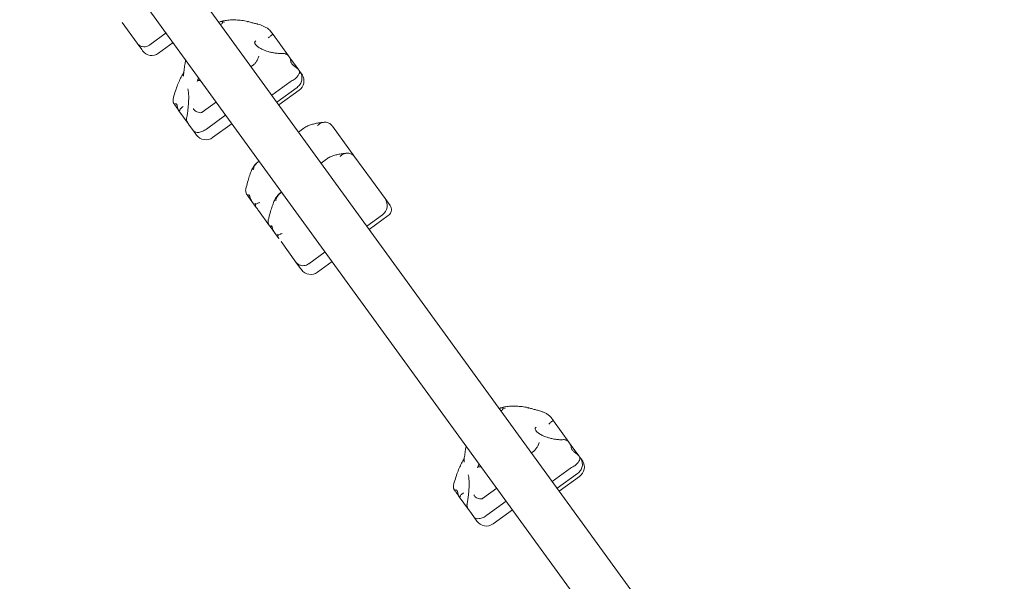
# Model space of a CAD drawing. Units: millimetres. Extents: x -5241 to 3531, y -4270 to 3478.
# Drawn here: x -197 to 658, y -684 to -197 of the extents above; entities that cross this region are included whole.
import ezdxf

# ---------------------------------------------------------------- set-up
doc = ezdxf.new("R2010")
doc.units = ezdxf.units.MM
doc.header["$MEASUREMENT"] = 0

msp = doc.modelspace()

# ---------------------------------------------------------------- linework, layer by layer
at = {"color": 0, "linetype": 'Continuous', "lineweight": 0}
for p, q in [((657.93, -1138.19), (-163.04, -8.07)), ((-197.35, -32.99), (623.63, -1163.11)), ((-108.4, -199.34), (-95.39, -217.24)), ((-22.79, -201.14), (-22.77, -201.13)), ((-70, -208.29), (-84.21, -218.61)), ((20.63, -206.8), (22.78, -209.76)), ((22.78, -209.76), (36.1, -228.1)), ((-95.39, -217.24), (-91.38, -222.77)), ((-63.91, -216.68), (-76.69, -225.96)), ((-91.38, -222.77), (-90.66, -223.75)), ((36.1, -228.1), (37.36, -229.84)), ((37.36, -229.84), (44.85, -240.14)), ((3.61, -237.48), (5.61, -236.03)), ((44.85, -240.14), (45.08, -240.47)), ((45.38, -240.87), (45.08, -240.47)), ((45.38, -240.87), (47.57, -243.88)), ((21.66, -262.33), (37.66, -250.7)), ((26, -268.3), (43.64, -255.49)), ((45.45, -257.98), (27.81, -270.79)), ((-63.31, -269.91), (-63.43, -269.75)), ((-26.52, -268.15), (-38.84, -277.1)), ((-59.04, -275.79), (-59.65, -274.94)), ((-51.06, -286.78), (-59.04, -275.79)), ((-18.28, -279.49), (-35.11, -291.71)), ((-50.01, -288.22), (-51.06, -286.78)), ((-46.42, -293.16), (-50.01, -288.22)), ((-29.73, -299.12), (-12.9, -286.89)), ((88.64, -308.93), (74.24, -289.11)), ((-46.42, -293.16), (-43.7, -296.91)), ((44.91, -294.33), (49.58, -290.93)), ((93.78, -316.01), (88.64, -308.93)), ((108.18, -335.83), (93.78, -316.01)), ((10.74, -319.44), (9.14, -320.61)), ((10.81, -319.54), (9.56, -320.45)), ((64.45, -321.23), (69.12, -317.83)), ((120.02, -352.13), (108.18, -335.83)), ((1.46, -350.57), (0.19, -348.81)), ((4.4, -354.61), (1.46, -350.57)), ((30.28, -346.34), (28.68, -347.5)), ((30.35, -346.43), (29.1, -347.35)), ((8.12, -359.73), (4.4, -354.61)), ((120.02, -352.13), (124.44, -358.21)), ((10.1, -362.45), (19.73, -375.71)), ((104.22, -375.98), (117.81, -366.1)), ((106.25, -378.77), (122.82, -366.73)), ((21.01, -377.47), (19.73, -375.71)), ((23.95, -381.51), (21.01, -377.47)), ((27.66, -386.63), (23.95, -381.51)), ((29.64, -389.35), (42.64, -407.25)), ((68.03, -398.3), (53.83, -408.62)), ((42.64, -407.25), (46.66, -412.78)), ((74.12, -406.69), (61.34, -415.97)), ((46.66, -412.78), (47.37, -413.76)), ((220.79, -536.45), (220.81, -536.43)), ((264.21, -542.1), (266.36, -545.06)), ((266.36, -545.06), (279.68, -563.4)), ((279.68, -563.4), (280.94, -565.14)), ((247.19, -572.78), (249.19, -571.33)), ((280.94, -565.14), (288.43, -575.44)), ((288.43, -575.44), (288.66, -575.77)), ((288.96, -576.17), (291.15, -579.18)), ((265.24, -597.63), (281.24, -586)), ((269.58, -603.6), (287.22, -590.79)), ((289.03, -593.28), (271.39, -606.09)), ((180.27, -605.21), (180.16, -605.05)), ((217.06, -603.45), (204.74, -612.4)), ((184.54, -611.09), (183.93, -610.24)), ((192.52, -622.08), (184.54, -611.09)), ((225.3, -614.79), (208.47, -627.01)), ((193.57, -623.52), (192.52, -622.08)), ((197.16, -628.47), (193.57, -623.52)), ((213.85, -634.42), (230.68, -622.2)), ((197.16, -628.47), (199.88, -632.21))]:
    msp.add_line(p, q, dxfattribs=at)
at = {"color": 0, "linetype": 'Continuous', "lineweight": 0, "extrusion": (2.24144e-16, -1.2326e-32, -1)}
for centre in [(82.57, -217.87), (35.61, -291.03), (-207.97, -626.33)]:
    msp.add_arc(centre, 10, 234.00337, 324.00337, dxfattribs=at)
at = {"color": 0, "linetype": 'Continuous', "lineweight": 0, "extrusion": (2.24144e-16, 1.2326e-32, -1)}
for centre, start in [((-39.57, -249.89), 147.78691), ((-111.93, -358.01), 144.00337)]:
    msp.add_arc(centre, 10, start, 234.00337, dxfattribs=at)
at = {"color": 0, "linetype": 'Continuous', "lineweight": 0, "extrusion": (2.24144e-16, 0, -1)}
msp.add_arc((-55.46, -407.88), 10, 234.00337, 324.00337, dxfattribs=at)
at = {"color": 0, "linetype": 'Continuous', "lineweight": 0, "extrusion": (2.24144e-16, -2.46519e-32, -1)}
msp.add_arc((-283.15, -585.19), 10, 147.78692, 234.00337, dxfattribs=at)
at = {"color": 0, "linetype": 'Continuous', "lineweight": 0, "extrusion": (-5.58966e-06, -4.06062e-06, -1)}
msp.add_ellipse((14.16, -368.05), major_axis=(-18.21, 25.07), ratio=0, start_param=-1.345491, end_param=-1.232694, dxfattribs=at)
at = {"color": 0, "linetype": 'Continuous', "lineweight": 0}
for points, knots in [([(-20.99, -198.74), (-21.04, -198.68), (-21.1, -198.62), (-21.35, -198.42), (-21.57, -198.33), (-22.11, -198.28), (-22.39, -198.31), (-23.02, -198.48), (-23.36, -198.62), (-23.89, -198.89), (-24.08, -199), (-24.26, -199.11)], [1.274709, 1.274709, 1.274709, 1.274709, 1.67118, 1.67118, 2.690644, 2.690644, 3.573642, 3.573642, 4.498759, 4.498759, 5.017297, 5.017297, 5.017297, 5.017297]), ([(-22.86, -198.44), (-21.56, -198.03), (-20.2, -197.72), (-17.34, -197.25), (-15.84, -197.1), (-12.75, -196.93), (-11.15, -196.92), (-7.88, -197.05), (-6.21, -197.18), (-2.85, -197.59), (-1.15, -197.85), (0.54, -198.19)], [1.0700905, 1.0700905, 1.0700905, 1.0700905, 1.247908, 1.247908, 1.4257256, 1.4257256, 1.6035431, 1.6035431, 1.7813607, 1.7813607, 1.9591782, 1.9591782, 1.9591782, 1.9591782]), ([(-22.77, -201.13), (-22.42, -200.88), (-22.11, -200.61), (-21.6, -200.04), (-21.41, -199.77), (-21.13, -199.24), (-21.04, -198.98), (-20.99, -198.74)], [0, 0, 0, 0, 1.270611, 1.270611, 2.423404, 2.423404, 3.542483, 3.542483, 3.542483, 3.542483]), ([(-20.99, -198.74), (-20.44, -198.78), (-19.89, -198.87), (-19.35, -198.99), (-19.34, -198.99), (-19.34, -198.99)], [1.257826, 1.257826, 1.257826, 1.257826, 2.958397, 2.958397, 2.96557, 2.96557, 2.96557, 2.96557]), ([(0.54, -198.19), (0.61, -198.2), (0.66, -198.24), (0.8, -198.44), (0.86, -198.66), (0.89, -198.95), (0.89, -198.96), (0.89, -198.96)], [6.555662, 6.555662, 6.555662, 6.555662, 7.534281, 7.534281, 9.221315, 9.221315, 9.230609, 9.230609, 9.230609, 9.230609]), ([(0.56, -198.19), (1.08, -198.36), (1.59, -198.52), (2.62, -198.83), (3.14, -198.98), (4.17, -199.28), (4.69, -199.42), (5.72, -199.7), (6.23, -199.84), (7.26, -200.1), (7.77, -200.23), (8.28, -200.35)], [33.047413, 33.047413, 33.047413, 33.047413, 34.741446, 34.741446, 36.435478, 36.435478, 38.129511, 38.129511, 39.823543, 39.823543, 41.517576, 41.517576, 41.517576, 41.517576]), ([(20.63, -206.8), (20.12, -206.1), (19.6, -205.6), (18.24, -204.46), (17.41, -203.94), (15.77, -203.03), (14.96, -202.64), (13.35, -201.95), (12.55, -201.64), (10.94, -201.09), (10.13, -200.84), (8.97, -200.52), (8.62, -200.43), (8.28, -200.35)], [33.859649, 33.859649, 33.859649, 33.859649, 35.15803, 35.15803, 37.378018, 37.378018, 39.598007, 39.598007, 41.817996, 41.817996, 44.037984, 44.037984, 44.959592, 44.959592, 44.959592, 44.959592]), ([(21.47, -210.12), (21.26, -210.26), (21.04, -210.45), (20.51, -210.95), (20.2, -211.25), (19.46, -211.88), (19.04, -212.2), (18.58, -212.49), (18.58, -212.49), (18.58, -212.49)], [0.076847, 0.076847, 0.076847, 0.076847, 1.37727, 1.37727, 2.858544, 2.858544, 4.46424, 4.46424, 4.469329, 4.469329, 4.469329, 4.469329]), ([(21.47, -210.12), (21.82, -209.91), (22.1, -209.78), (22.55, -209.65), (22.7, -209.66), (22.77, -209.76), (22.78, -209.76), (22.78, -209.76)], [0.101454, 0.101454, 0.101454, 0.101454, 2.240839, 2.240839, 4.543945, 4.543945, 4.556795, 4.556795, 4.556795, 4.556795]), ([(-95.39, -217.24), (-94.84, -218), (-94.16, -218.64), (-92.63, -219.63), (-91.78, -219.97), (-90.07, -220.35), (-89.22, -220.37), (-87.65, -220.2), (-86.93, -220.01), (-85.6, -219.48), (-85, -219.15), (-84.37, -218.72), (-84.29, -218.66), (-84.21, -218.61)], [32.753884, 32.753884, 32.753884, 32.753884, 34.732687, 34.732687, 36.856758, 36.856758, 39.070739, 39.070739, 41.28472, 41.28472, 43.498701, 43.498701, 43.823789, 43.823789, 43.823789, 43.823789]), ([(7.67, -215.13), (7.15, -215.5), (6.92, -215.84), (6.73, -216.34), (6.71, -216.56), (6.87, -217.25), (7.07, -217.7), (7.77, -218.64), (8.18, -219.09), (9.27, -220.05), (9.95, -220.56), (11.65, -221.63), (12.7, -222.2), (15.23, -223.35), (16.76, -223.92), (19.34, -224.69), (20.34, -224.95), (22.44, -225.41), (23.54, -225.61), (25.79, -225.92), (26.93, -226.02), (29.22, -226.12), (30.36, -226.1), (31.42, -226.03)], [-0.793146, -0.793146, -0.793146, -0.793146, -0.495917, -0.495917, -0.241599, -0.241599, 0.008162, 0.008162, 0.203518, 0.203518, 0.414032, 0.414032, 0.657715, 0.657715, 0.95126, 0.95126, 1.129217, 1.129217, 1.322772, 1.322772, 1.527553, 1.527553, 1.750038, 1.750038, 1.750038, 1.750038]), ([(10.39, -228.43), (10.39, -228.43), (10.39, -228.43), (10.24, -228.99), (10, -229.67), (9.33, -231.14), (8.94, -231.9), (7.98, -233.46), (7.43, -234.23), (6.79, -234.96)], [0, 0, 0, 0, 0.013867, 0.013867, 3.506709, 3.506709, 6.574141, 6.574141, 9.491019, 9.491019, 9.491019, 9.491019]), ([(31.42, -226.03), (31.59, -226.02), (31.76, -226.01), (32.4, -226.04), (32.84, -226.13), (33.27, -226.29)], [2.583936, 2.583936, 2.583936, 2.583936, 3.107483, 3.107483, 4.493906, 4.493906, 4.493906, 4.493906]), ([(36.1, -228.1), (35.99, -227.95), (35.85, -227.79), (35.6, -227.56), (35.51, -227.48), (35.32, -227.33), (35.22, -227.26), (35.01, -227.12), (34.89, -227.04), (34.64, -226.9), (34.51, -226.82), (34.09, -226.61), (33.8, -226.49), (33.45, -226.35), (33.36, -226.32), (33.27, -226.29)], [46.999754, 46.999754, 46.999754, 46.999754, 47.76662, 47.76662, 48.150053, 48.150053, 48.533486, 48.533486, 48.965004, 48.965004, 49.396522, 49.396522, 50.259559, 50.259559, 50.534057, 50.534057, 50.534057, 50.534057]), ([(44.85, -240.14), (44.81, -240.09), (44.77, -240.04), (44.63, -239.87), (44.51, -239.74), (44.25, -239.48), (44.11, -239.35), (43.66, -238.96), (43.34, -238.7), (42.68, -238.2), (42.3, -237.91), (41.53, -237.34), (41.14, -237.04), (40.42, -236.44), (40.08, -236.13), (39.49, -235.53), (39.23, -235.23), (39.02, -234.94), (38.81, -234.65), (38.64, -234.36), (38.36, -233.76), (38.26, -233.46), (38.12, -232.87), (38.08, -232.58), (38.02, -232.02), (38, -231.75), (37.93, -231.26), (37.89, -231.01), (37.78, -230.63), (37.73, -230.5), (37.61, -230.24), (37.54, -230.11), (37.43, -229.94), (37.4, -229.89), (37.36, -229.84)], [51.102005, 51.102005, 51.102005, 51.102005, 51.358338, 51.358338, 51.999223, 51.999223, 52.640108, 52.640108, 53.921878, 53.921878, 55.424755, 55.424755, 56.927633, 56.927633, 58.43051, 58.43051, 59.933387, 59.933387, 59.933387, 61.436264, 61.436264, 62.939142, 62.939142, 64.442019, 64.442019, 65.944896, 65.944896, 67.226666, 67.226666, 67.867552, 67.867552, 68.508437, 68.508437, 68.764769, 68.764769, 68.764769, 68.764769]), ([(-53.09, -231.57), (-53.3, -232.6), (-53.5, -233.66), (-53.95, -236.29), (-54.19, -237.88), (-54.61, -241.1), (-54.79, -242.72), (-54.95, -244.33)], [-1.8186991, -1.8186991, -1.8186991, -1.8186991, -1.6769195, -1.6769195, -1.4758183, -1.4758183, -1.2747171, -1.2747171, -1.2747171, -1.2747171]), ([(-63.87, -264.38), (-63.27, -262.35), (-62.66, -260.41), (-61.41, -256.72), (-60.78, -254.97), (-59.49, -251.67), (-58.82, -250.12), (-57.45, -247.19), (-56.75, -245.82), (-55.6, -243.86), (-55.19, -243.21), (-54.77, -242.58)], [-0.9904823, -0.9904823, -0.9904823, -0.9904823, -0.8875341, -0.8875341, -0.7845858, -0.7845858, -0.6816375, -0.6816375, -0.5786892, -0.5786892, -0.5252046, -0.5252046, -0.5252046, -0.5252046]), ([(-54.93, -245.72), (-54.93, -245.72), (-54.93, -245.72), (-54.99, -245.25), (-54.99, -244.79), (-54.95, -244.33)], [7.697232, 7.697232, 7.697232, 7.697232, 7.711099, 7.711099, 9.491019, 9.491019, 9.491019, 9.491019]), ([(-41.7, -247.25), (-41.76, -247.32), (-41.81, -247.38), (-42.11, -247.72), (-42.29, -248.01), (-42.55, -248.57), (-42.62, -248.85), (-42.66, -249.1)], [0.999449, 0.999449, 0.999449, 0.999449, 1.270611, 1.270611, 2.423404, 2.423404, 3.542483, 3.542483, 3.542483, 3.542483]), ([(45.66, -243.06), (45.44, -243.65), (45.07, -244.39), (43.99, -245.96), (43.34, -246.75), (42.12, -247.91), (41.67, -248.3), (40.63, -249.05), (40.04, -249.4), (39.42, -249.69)], [0, 0, 0, 0, 3.905064, 3.905064, 7.464647, 7.464647, 9.363254, 9.363254, 11.451585, 11.451585, 11.451585, 11.451585]), ([(46.88, -243.19), (46.93, -243.29), (46.98, -243.4), (47.31, -244.14), (47.52, -244.79), (47.91, -246.7), (47.92, -247.97), (47.43, -250.45), (46.95, -251.64), (45.57, -253.79), (44.68, -254.73), (43.64, -255.49)], [15.985748, 15.985748, 15.985748, 15.985748, 16.363586, 16.363586, 18.521287, 18.521287, 22.450702, 22.450702, 26.333051, 26.333051, 30.19716, 30.19716, 30.19716, 30.19716]), ([(45.66, -243.06), (45.67, -243.04), (45.67, -243.03), (45.74, -242.85), (45.77, -242.67), (45.79, -242.39), (45.79, -242.27), (45.77, -242.03), (45.75, -241.9), (45.69, -241.64), (45.65, -241.51), (45.54, -241.24), (45.48, -241.11), (45.35, -240.87), (45.28, -240.75), (45.16, -240.57), (45.12, -240.52), (45.08, -240.47)], [74.360302, 74.360302, 74.360302, 74.360302, 74.449336, 74.449336, 75.49059, 75.49059, 76.1514, 76.1514, 76.81221, 76.81221, 77.47302, 77.47302, 78.133831, 78.133831, 78.746588, 78.746588, 78.998007, 78.998007, 78.998007, 78.998007]), ([(46.88, -243.19), (46.75, -242.93), (46.57, -242.63), (46.09, -241.87), (45.76, -241.4), (45.38, -240.87), (45.38, -240.87), (45.38, -240.87)], [-4.59273, -4.59273, -4.59273, -4.59273, -2.494992, -2.494992, 0, 0, 0.009231, 0.009231, 0.009231, 0.009231]), ([(47.57, -243.88), (47.57, -243.88), (47.57, -243.89), (47.86, -244.29), (48.05, -244.59), (48.23, -244.9), (48.22, -244.94), (47.99, -244.71), (47.71, -244.35), (47.17, -243.6), (47.03, -243.4), (46.88, -243.19)], [-0.010748, -0.010748, -0.010748, -0.010748, 0, 0, 3.450883, 3.450883, 6.699568, 6.699568, 11.026645, 11.026645, 12.365377, 12.365377, 12.365377, 12.365377]), ([(-42.66, -249.1), (-42.85, -249.56), (-43.01, -250.02), (-43.12, -250.48), (-43.12, -250.48), (-43.12, -250.48)], [1.257826, 1.257826, 1.257826, 1.257826, 2.958397, 2.958397, 2.96557, 2.96557, 2.96557, 2.96557]), ([(-42.66, -249.1), (-42.6, -249.18), (-42.53, -249.25), (-42.26, -249.48), (-42.02, -249.6), (-41.45, -249.69), (-41.16, -249.67), (-40.61, -249.56), (-40.38, -249.48), (-40.15, -249.39)], [1.274709, 1.274709, 1.274709, 1.274709, 1.67118, 1.67118, 2.690644, 2.690644, 3.573642, 3.573642, 4.20264, 4.20264, 4.20264, 4.20264]), ([(-52.33, -282.15), (-52.1, -280.98), (-51.89, -279.74), (-51.49, -277.17), (-51.32, -275.82), (-51.01, -273.15), (-50.89, -271.83), (-50.7, -269.3), (-50.63, -268.1), (-50.55, -265.91), (-50.54, -264.9), (-50.55, -263.12), (-50.57, -262.33), (-50.64, -260.95), (-50.69, -260.35), (-50.85, -258.85), (-50.99, -258.06), (-51.24, -257.11), (-51.36, -256.84), (-51.43, -256.72), (-51.43, -256.71), (-51.43, -256.71)], [-1.793768, -1.793768, -1.793768, -1.793768, -1.58732, -1.58732, -1.374106, -1.374106, -1.163967, -1.163967, -0.965917, -0.965917, -0.785678, -0.785678, -0.625098, -0.625098, -0.483398, -0.483398, -0.234386, -0.234386, -0.052667, -0.052667, -0.005887, -0.005887, -0.005887, -0.005887]), ([(-64.13, -266.98), (-64.13, -267.01), (-64.13, -267.03), (-64.09, -267.35), (-64.06, -267.62), (-64, -268.02), (-63.97, -268.17), (-63.91, -268.47), (-63.87, -268.62), (-63.8, -268.89), (-63.76, -269.02), (-63.68, -269.25), (-63.64, -269.35), (-63.56, -269.52), (-63.52, -269.6), (-63.46, -269.7), (-63.44, -269.72), (-63.43, -269.75)], [74.360302, 74.360302, 74.360302, 74.360302, 74.449336, 74.449336, 75.49059, 75.49059, 76.1514, 76.1514, 76.81221, 76.81221, 77.47302, 77.47302, 78.133831, 78.133831, 78.746588, 78.746588, 78.998007, 78.998007, 78.998007, 78.998007]), ([(-63.31, -269.91), (-63.29, -269.93), (-63.27, -269.96), (-63.21, -270.02), (-63.16, -270.06), (-63.06, -270.1), (-63, -270.12), (-62.84, -270.12), (-62.72, -270.08), (-62.5, -269.99), (-62.37, -269.92), (-62.11, -269.8), (-61.97, -269.75), (-61.71, -269.72), (-61.59, -269.73), (-61.35, -269.85), (-61.23, -269.95), (-61.13, -270.09), (-61.03, -270.23), (-60.93, -270.42), (-60.74, -270.89), (-60.66, -271.17), (-60.49, -271.79), (-60.42, -272.13), (-60.28, -272.8), (-60.21, -273.14), (-60.08, -273.72), (-60.02, -274), (-59.91, -274.38), (-59.87, -274.49), (-59.79, -274.7), (-59.75, -274.79), (-59.69, -274.89), (-59.67, -274.92), (-59.65, -274.94)], [51.102005, 51.102005, 51.102005, 51.102005, 51.358338, 51.358338, 51.999223, 51.999223, 52.640108, 52.640108, 53.921878, 53.921878, 55.424755, 55.424755, 56.927633, 56.927633, 58.43051, 58.43051, 59.933387, 59.933387, 59.933387, 61.436264, 61.436264, 62.939142, 62.939142, 64.442019, 64.442019, 65.944896, 65.944896, 67.226666, 67.226666, 67.867552, 67.867552, 68.508437, 68.508437, 68.764769, 68.764769, 68.764769, 68.764769]), ([(-60.18, -273.97), (-60.63, -273.43), (-61.06, -272.89), (-61.99, -271.71), (-62.46, -271.08), (-62.9, -270.47), (-62.9, -270.47), (-62.9, -270.47)], [-4.59273, -4.59273, -4.59273, -4.59273, -2.494992, -2.494992, 0, 0, 0.009231, 0.009231, 0.009231, 0.009231]), ([(-55.48, -272.18), (-55.48, -272.18), (-55.48, -272.18), (-55.89, -272.54), (-56.3, -272.87), (-57.04, -273.51), (-57.36, -273.8), (-57.86, -274.37), (-58.04, -274.64), (-58.15, -274.94)], [-0.005124, -0.005124, -0.005124, -0.005124, 0, 0, 1.616366, 1.616366, 3.107483, 3.107483, 4.493906, 4.493906, 4.493906, 4.493906]), ([(-59.04, -275.79), (-58.98, -275.86), (-58.92, -275.91), (-58.83, -275.93), (-58.79, -275.93), (-58.73, -275.91), (-58.69, -275.89), (-58.63, -275.84), (-58.59, -275.8), (-58.51, -275.71), (-58.47, -275.65), (-58.36, -275.45), (-58.28, -275.28), (-58.19, -275.05), (-58.17, -275), (-58.15, -274.94)], [46.999754, 46.999754, 46.999754, 46.999754, 47.76662, 47.76662, 48.150053, 48.150053, 48.533486, 48.533486, 48.965004, 48.965004, 49.396522, 49.396522, 50.259559, 50.259559, 50.534057, 50.534057, 50.534057, 50.534057]), ([(-39.66, -277.45), (-40.24, -277.51), (-40.87, -277.49), (-42.14, -277.28), (-42.77, -277.1), (-43.94, -276.6), (-44.48, -276.28), (-45.34, -275.61), (-45.67, -275.27), (-46.17, -274.57), (-46.33, -274.21), (-46.41, -273.85), (-46.41, -273.85), (-46.41, -273.85)], [0, 0, 0, 0, 1.947477, 1.947477, 3.891884, 3.891884, 5.842712, 5.842712, 7.534281, 7.534281, 9.221315, 9.221315, 9.230609, 9.230609, 9.230609, 9.230609]), ([(-39.66, -277.45), (-39.59, -277.45), (-39.52, -277.43), (-39.35, -277.38), (-39.25, -277.34), (-39.04, -277.24), (-38.94, -277.17), (-38.84, -277.1)], [13.480719, 13.480719, 13.480719, 13.480719, 13.870788, 13.870788, 14.419754, 14.419754, 15.031596, 15.031596, 15.031596, 15.031596]), ([(-52.4, -282.78), (-52.39, -283.46), (-52.28, -284.14), (-51.84, -285.5), (-51.5, -286.16), (-51.06, -286.77), (-51.06, -286.77), (-51.06, -286.78)], [0.101454, 0.101454, 0.101454, 0.101454, 2.240839, 2.240839, 4.543945, 4.543945, 4.556795, 4.556795, 4.556795, 4.556795]), ([(67.13, -285.8), (65.76, -285.93), (64.44, -286.08), (61.91, -286.45), (60.69, -286.66), (58.33, -287.17), (57.2, -287.46), (54.98, -288.15), (53.9, -288.55), (51.74, -289.55), (50.66, -290.14), (49.58, -290.93)], [-0.8505241, -0.8505241, -0.8505241, -0.8505241, -0.7593553, -0.7593553, -0.6681864, -0.6681864, -0.5770175, -0.5770175, -0.4858486, -0.4858486, -0.3946798, -0.3946798, -0.3946798, -0.3946798]), ([(70.48, -286.21), (69.47, -285.85), (68.39, -285.71), (66.25, -285.86), (65.2, -286.14), (63.21, -287.07), (62.28, -287.71), (61.45, -288.5), (61.45, -288.51), (61.44, -288.51)], [0.206315, 0.206315, 0.206315, 0.206315, 3.921003, 3.921003, 7.545754, 7.545754, 11.125371, 11.125371, 11.13701, 11.13701, 11.13701, 11.13701]), ([(74.24, -289.11), (74.23, -289.1), (74.23, -289.09), (73.62, -288.26), (72.88, -287.56), (71.55, -286.68), (71.02, -286.42), (70.48, -286.21)], [-58.605643, -58.605643, -58.605643, -58.605643, -58.556576, -58.556576, -54.147566, -54.147566, -51.538379, -51.538379, -51.538379, -51.538379]), ([(-46.42, -293.16), (-46.41, -293.17), (-46.41, -293.17), (-46.18, -293.48), (-45.9, -293.75), (-45.25, -294.18), (-44.87, -294.35), (-43.65, -294.7), (-42.71, -294.74), (-40.63, -294.44), (-39.52, -294.11), (-37.27, -293.12), (-36.16, -292.47), (-35.11, -291.71)], [-0.019605, -0.019605, -0.019605, -0.019605, 0, 0, 2.037378, 2.037378, 4.078635, 4.078635, 7.992543, 7.992543, 11.889173, 11.889173, 15.776597, 15.776597, 15.776597, 15.776597]), ([(86.67, -312.7), (85.3, -312.82), (83.98, -312.98), (81.45, -313.35), (80.23, -313.56), (77.87, -314.07), (76.74, -314.36), (74.52, -315.05), (73.44, -315.45), (71.28, -316.45), (70.21, -317.04), (69.12, -317.83)], [-0.8505241, -0.8505241, -0.8505241, -0.8505241, -0.7593553, -0.7593553, -0.6681864, -0.6681864, -0.5770175, -0.5770175, -0.4858486, -0.4858486, -0.3946798, -0.3946798, -0.3946798, -0.3946798]), ([(90.02, -313.11), (89.01, -312.75), (87.94, -312.61), (85.79, -312.76), (84.74, -313.04), (82.75, -313.97), (81.82, -314.61), (80.99, -315.4), (80.99, -315.4), (80.98, -315.41)], [0.206315, 0.206315, 0.206315, 0.206315, 3.921003, 3.921003, 7.545754, 7.545754, 11.125371, 11.125371, 11.13701, 11.13701, 11.13701, 11.13701]), ([(93.78, -316.01), (93.77, -316), (93.77, -315.99), (93.16, -315.16), (92.42, -314.46), (91.09, -313.58), (90.56, -313.31), (90.02, -313.11)], [-58.605643, -58.605643, -58.605643, -58.605643, -58.556576, -58.556576, -54.147566, -54.147566, -51.538379, -51.538379, -51.538379, -51.538379]), ([(-0.91, -343.68), (-0.4, -341.59), (0.11, -339.64), (1.12, -336.02), (1.62, -334.35), (2.61, -331.29), (3.1, -329.91), (4.14, -327.34), (4.66, -326.17), (5.73, -324.32), (6.13, -323.69), (7.25, -322.28), (7.94, -321.48), (9.14, -320.61)], [-0.8605515, -0.8605515, -0.8605515, -0.8605515, -0.7242606, -0.7242606, -0.5879696, -0.5879696, -0.4516787, -0.4516787, -0.3153877, -0.3153877, -0.2472422, -0.2472422, -0.1790968, -0.1790968, -0.1790968, -0.1790968]), ([(9.52, -320.47), (9.24, -320.68), (8.97, -320.9), (8.16, -321.63), (7.67, -322.19), (6.82, -323.39), (6.46, -324.04), (6.08, -324.94), (5.99, -325.17), (5.72, -325.96), (5.58, -326.54), (5.49, -327.14), (5.49, -327.14), (5.49, -327.14)], [0.042301, 0.042301, 0.042301, 0.042301, 1.093424, 1.093424, 3.306912, 3.306912, 5.526901, 5.526901, 6.249427, 6.249427, 8.047178, 8.047178, 8.055814, 8.055814, 8.055814, 8.055814]), ([(0.19, -348.81), (0.18, -348.8), (0.18, -348.79), (-0.36, -348.05), (-0.73, -347.22), (-1.04, -345.83), (-1.1, -345.3), (-1.08, -344.78)], [-58.605643, -58.605643, -58.605643, -58.605643, -58.556576, -58.556576, -54.147566, -54.147566, -51.538379, -51.538379, -51.538379, -51.538379]), ([(1.97, -348.81), (1.96, -348.8), (1.95, -348.79), (1.86, -348.73), (1.77, -348.71), (1.48, -348.74), (1.28, -348.95), (1.08, -349.62), (1.13, -350.11), (1.46, -350.56), (1.46, -350.57), (1.46, -350.57)], [-13.13311, -13.13311, -13.13311, -13.13311, -12.87425, -12.87425, -10.890897, -10.890897, -5.971664, -5.971664, 0, 0, 0.011981, 0.011981, 0.011981, 0.011981]), ([(1.97, -348.81), (2, -348.84), (2.04, -348.88), (2.11, -348.97), (2.14, -349.03), (2.17, -349.09)], [34.534329, 34.534329, 34.534329, 34.534329, 35.480393, 35.480393, 36.426457, 36.426457, 36.426457, 36.426457]), ([(4.4, -354.61), (4.4, -354.61), (4.4, -354.61), (3.62, -353.54), (3.16, -352.39), (2.7, -350.88), (2.58, -350.42), (2.4, -349.73), (2.33, -349.47), (2.22, -349.2), (2.2, -349.14), (2.17, -349.09)], [-28.112217, -28.112217, -28.112217, -28.112217, -28.100322, -28.100322, -21.537377, -21.537377, -18.270092, -18.270092, -15.75342, -15.75342, -14.955793, -14.955793, -14.955793, -14.955793]), ([(18.63, -370.58), (19.14, -368.49), (19.65, -366.54), (20.66, -362.91), (21.16, -361.25), (22.15, -358.19), (22.64, -356.81), (23.68, -354.24), (24.2, -353.07), (25.27, -351.22), (25.67, -350.59), (26.79, -349.18), (27.48, -348.37), (28.68, -347.5)], [-0.8605515, -0.8605515, -0.8605515, -0.8605515, -0.7242606, -0.7242606, -0.5879696, -0.5879696, -0.4516787, -0.4516787, -0.3153877, -0.3153877, -0.2472422, -0.2472422, -0.1790968, -0.1790968, -0.1790968, -0.1790968]), ([(29.06, -347.37), (28.78, -347.58), (28.51, -347.8), (27.7, -348.53), (27.21, -349.09), (26.36, -350.29), (26, -350.94), (25.62, -351.84), (25.53, -352.07), (25.26, -352.86), (25.12, -353.44), (25.03, -354.03), (25.03, -354.04), (25.03, -354.04)], [0.042301, 0.042301, 0.042301, 0.042301, 1.093424, 1.093424, 3.306912, 3.306912, 5.526901, 5.526901, 6.249427, 6.249427, 8.047178, 8.047178, 8.055814, 8.055814, 8.055814, 8.055814]), ([(7.26, -356.09), (7.26, -356.1), (7.26, -356.1), (7.26, -356.51), (7.29, -356.93), (7.36, -357.35)], [-2.101105, -2.101105, -2.101105, -2.101105, -2.085366, -2.085366, -0.256416, -0.256416, -0.256416, -0.256416]), ([(11.19, -355.45), (11.19, -355.45), (11.19, -355.45), (10.8, -355.57), (10.43, -355.69), (9.72, -355.96), (9.38, -356.1), (8.53, -356.5), (8.08, -356.76), (7.59, -357.13), (7.46, -357.24), (7.36, -357.35)], [-0.006779, -0.006779, -0.006779, -0.006779, 0, 0, 1.203499, 1.203499, 2.414445, 2.414445, 4.446378, 4.446378, 5.289431, 5.289431, 5.289431, 5.289431]), ([(7.36, -357.35), (7.36, -357.4), (7.36, -357.46), (7.38, -357.93), (7.46, -358.33), (7.71, -359.07), (7.89, -359.4), (8.11, -359.71), (8.12, -359.72), (8.12, -359.73)], [-3.180945, -3.180945, -3.180945, -3.180945, -2.98268, -2.98268, -1.458178, -1.458178, 0, 0, 0.045574, 0.045574, 0.045574, 0.045574]), ([(124.44, -358.21), (124.86, -358.79), (125.2, -359.48), (125.55, -360.88), (125.59, -361.57), (125.46, -362.9), (125.28, -363.52), (124.78, -364.63), (124.46, -365.1), (123.81, -365.89), (123.47, -366.21), (123.03, -366.57), (122.92, -366.65), (122.82, -366.73)], [32.753884, 32.753884, 32.753884, 32.753884, 33.910487, 33.910487, 34.976122, 34.976122, 36.128793, 36.128793, 37.39132, 37.39132, 38.653847, 38.653847, 39.066519, 39.066519, 39.066519, 39.066519]), ([(19.73, -375.71), (19.72, -375.7), (19.72, -375.69), (19.19, -374.95), (18.81, -374.12), (18.5, -372.73), (18.44, -372.2), (18.46, -371.68)], [-58.605643, -58.605643, -58.605643, -58.605643, -58.556576, -58.556576, -54.147566, -54.147566, -51.538379, -51.538379, -51.538379, -51.538379]), ([(21.51, -375.71), (21.5, -375.7), (21.49, -375.69), (21.4, -375.63), (21.31, -375.6), (21.02, -375.63), (20.82, -375.85), (20.62, -376.52), (20.67, -377.01), (21, -377.46), (21, -377.46), (21.01, -377.47)], [-13.13311, -13.13311, -13.13311, -13.13311, -12.87425, -12.87425, -10.890897, -10.890897, -5.971664, -5.971664, 0, 0, 0.011981, 0.011981, 0.011981, 0.011981]), ([(21.51, -375.71), (21.55, -375.74), (21.58, -375.78), (21.65, -375.87), (21.68, -375.92), (21.71, -375.99)], [34.534329, 34.534329, 34.534329, 34.534329, 35.480393, 35.480393, 36.426457, 36.426457, 36.426457, 36.426457]), ([(23.95, -381.51), (23.94, -381.51), (23.94, -381.51), (23.16, -380.43), (22.7, -379.29), (22.24, -377.78), (22.13, -377.32), (21.94, -376.63), (21.87, -376.37), (21.76, -376.1), (21.74, -376.04), (21.71, -375.99)], [-28.112217, -28.112217, -28.112217, -28.112217, -28.100322, -28.100322, -21.537377, -21.537377, -18.270092, -18.270092, -15.75342, -15.75342, -14.955793, -14.955793, -14.955793, -14.955793]), ([(26.8, -382.99), (26.8, -382.99), (26.8, -383), (26.8, -383.41), (26.83, -383.82), (26.9, -384.25)], [-2.101105, -2.101105, -2.101105, -2.101105, -2.085366, -2.085366, -0.256416, -0.256416, -0.256416, -0.256416]), ([(30.73, -382.35), (30.73, -382.35), (30.73, -382.35), (30.35, -382.46), (29.97, -382.59), (29.26, -382.86), (28.92, -383), (28.07, -383.4), (27.62, -383.66), (27.13, -384.03), (27.01, -384.14), (26.9, -384.25)], [-0.006779, -0.006779, -0.006779, -0.006779, 0, 0, 1.203499, 1.203499, 2.414445, 2.414445, 4.446378, 4.446378, 5.289431, 5.289431, 5.289431, 5.289431]), ([(26.9, -384.25), (26.9, -384.3), (26.9, -384.36), (26.92, -384.83), (27, -385.23), (27.26, -385.97), (27.43, -386.3), (27.65, -386.61), (27.66, -386.62), (27.66, -386.63)], [-3.180945, -3.180945, -3.180945, -3.180945, -2.98268, -2.98268, -1.458178, -1.458178, 0, 0, 0.045574, 0.045574, 0.045574, 0.045574]), ([(42.64, -407.25), (43.2, -408.01), (43.88, -408.65), (45.4, -409.64), (46.26, -409.98), (47.97, -410.36), (48.82, -410.38), (50.38, -410.21), (51.1, -410.02), (52.43, -409.49), (53.03, -409.16), (53.67, -408.73), (53.75, -408.67), (53.83, -408.62)], [32.753884, 32.753884, 32.753884, 32.753884, 34.732687, 34.732687, 36.856758, 36.856758, 39.070739, 39.070739, 41.28472, 41.28472, 43.498701, 43.498701, 43.823789, 43.823789, 43.823789, 43.823789]), ([(222.59, -534.04), (222.54, -533.98), (222.48, -533.92), (222.23, -533.72), (222.01, -533.63), (221.47, -533.58), (221.19, -533.61), (220.56, -533.78), (220.22, -533.92), (219.69, -534.19), (219.5, -534.3), (219.32, -534.41)], [1.274709, 1.274709, 1.274709, 1.274709, 1.67118, 1.67118, 2.690644, 2.690644, 3.573642, 3.573642, 4.498759, 4.498759, 5.017297, 5.017297, 5.017297, 5.017297]), ([(220.72, -533.74), (222.02, -533.33), (223.38, -533.02), (226.24, -532.55), (227.74, -532.4), (230.83, -532.23), (232.43, -532.22), (235.7, -532.35), (237.37, -532.48), (240.73, -532.89), (242.43, -533.16), (244.12, -533.49)], [1.0700905, 1.0700905, 1.0700905, 1.0700905, 1.247908, 1.247908, 1.4257256, 1.4257256, 1.6035431, 1.6035431, 1.7813607, 1.7813607, 1.9591782, 1.9591782, 1.9591782, 1.9591782]), ([(220.81, -536.43), (221.16, -536.18), (221.47, -535.91), (221.98, -535.34), (222.17, -535.07), (222.45, -534.54), (222.54, -534.28), (222.59, -534.04)], [0, 0, 0, 0, 1.270611, 1.270611, 2.423404, 2.423404, 3.542483, 3.542483, 3.542483, 3.542483]), ([(222.59, -534.04), (223.14, -534.08), (223.69, -534.17), (224.23, -534.29), (224.24, -534.29), (224.24, -534.29)], [1.257826, 1.257826, 1.257826, 1.257826, 2.958397, 2.958397, 2.96557, 2.96557, 2.96557, 2.96557]), ([(244.12, -533.49), (244.19, -533.5), (244.24, -533.54), (244.38, -533.74), (244.44, -533.96), (244.47, -534.25), (244.47, -534.26), (244.47, -534.26)], [6.555662, 6.555662, 6.555662, 6.555662, 7.534281, 7.534281, 9.221315, 9.221315, 9.230609, 9.230609, 9.230609, 9.230609]), ([(244.14, -533.49), (244.66, -533.66), (245.17, -533.82), (246.2, -534.13), (246.72, -534.28), (247.75, -534.58), (248.27, -534.72), (249.3, -535), (249.81, -535.14), (250.84, -535.4), (251.35, -535.53), (251.86, -535.65)], [33.047413, 33.047413, 33.047413, 33.047413, 34.741446, 34.741446, 36.435478, 36.435478, 38.129511, 38.129511, 39.823543, 39.823543, 41.517576, 41.517576, 41.517576, 41.517576]), ([(264.21, -542.1), (263.7, -541.4), (263.18, -540.9), (261.82, -539.76), (260.99, -539.24), (259.35, -538.33), (258.54, -537.94), (256.93, -537.25), (256.13, -536.94), (254.52, -536.39), (253.71, -536.14), (252.55, -535.82), (252.2, -535.73), (251.86, -535.65)], [33.859649, 33.859649, 33.859649, 33.859649, 35.15803, 35.15803, 37.378018, 37.378018, 39.598007, 39.598007, 41.817996, 41.817996, 44.037984, 44.037984, 44.959592, 44.959592, 44.959592, 44.959592]), ([(265.05, -545.42), (264.84, -545.56), (264.63, -545.75), (264.09, -546.25), (263.78, -546.55), (263.04, -547.18), (262.62, -547.5), (262.16, -547.79), (262.16, -547.79), (262.16, -547.79)], [0.076847, 0.076847, 0.076847, 0.076847, 1.37727, 1.37727, 2.858544, 2.858544, 4.46424, 4.46424, 4.469329, 4.469329, 4.469329, 4.469329]), ([(265.05, -545.42), (265.4, -545.21), (265.68, -545.08), (266.13, -544.95), (266.28, -544.96), (266.36, -545.06), (266.36, -545.06), (266.36, -545.06)], [0.101454, 0.101454, 0.101454, 0.101454, 2.240839, 2.240839, 4.543945, 4.543945, 4.556795, 4.556795, 4.556795, 4.556795]), ([(251.25, -550.43), (250.73, -550.8), (250.5, -551.14), (250.31, -551.65), (250.29, -551.86), (250.45, -552.55), (250.65, -553), (251.35, -553.94), (251.76, -554.39), (252.85, -555.35), (253.53, -555.86), (255.23, -556.94), (256.28, -557.5), (258.81, -558.65), (260.34, -559.22), (262.92, -559.99), (263.92, -560.25), (266.02, -560.71), (267.12, -560.91), (269.37, -561.22), (270.51, -561.32), (272.8, -561.42), (273.94, -561.41), (275, -561.33)], [-0.793146, -0.793146, -0.793146, -0.793146, -0.495917, -0.495917, -0.241599, -0.241599, 0.008162, 0.008162, 0.203518, 0.203518, 0.414032, 0.414032, 0.657715, 0.657715, 0.95126, 0.95126, 1.129217, 1.129217, 1.322772, 1.322772, 1.527553, 1.527553, 1.750038, 1.750038, 1.750038, 1.750038]), ([(253.97, -563.73), (253.97, -563.73), (253.97, -563.74), (253.82, -564.29), (253.58, -564.97), (252.91, -566.44), (252.52, -567.2), (251.56, -568.76), (251.01, -569.53), (250.37, -570.26)], [0, 0, 0, 0, 0.013867, 0.013867, 3.506709, 3.506709, 6.574141, 6.574141, 9.491019, 9.491019, 9.491019, 9.491019]), ([(275, -561.33), (275.17, -561.32), (275.34, -561.31), (275.98, -561.34), (276.42, -561.43), (276.85, -561.59)], [2.583936, 2.583936, 2.583936, 2.583936, 3.107483, 3.107483, 4.493906, 4.493906, 4.493906, 4.493906]), ([(279.68, -563.4), (279.57, -563.25), (279.43, -563.09), (279.18, -562.86), (279.09, -562.78), (278.9, -562.63), (278.8, -562.56), (278.59, -562.42), (278.47, -562.34), (278.22, -562.2), (278.09, -562.12), (277.67, -561.92), (277.38, -561.79), (277.03, -561.65), (276.94, -561.62), (276.85, -561.59)], [46.999754, 46.999754, 46.999754, 46.999754, 47.76662, 47.76662, 48.150053, 48.150053, 48.533486, 48.533486, 48.965004, 48.965004, 49.396522, 49.396522, 50.259559, 50.259559, 50.534057, 50.534057, 50.534057, 50.534057]), ([(190.49, -566.87), (190.28, -567.9), (190.08, -568.96), (189.63, -571.6), (189.39, -573.18), (188.97, -576.4), (188.79, -578.02), (188.63, -579.63)], [-1.8186991, -1.8186991, -1.8186991, -1.8186991, -1.6769195, -1.6769195, -1.4758183, -1.4758183, -1.2747171, -1.2747171, -1.2747171, -1.2747171]), ([(288.43, -575.44), (288.39, -575.39), (288.35, -575.34), (288.21, -575.17), (288.09, -575.04), (287.83, -574.78), (287.69, -574.65), (287.24, -574.26), (286.92, -574), (286.26, -573.5), (285.88, -573.22), (285.11, -572.64), (284.72, -572.34), (284, -571.74), (283.66, -571.43), (283.07, -570.83), (282.81, -570.53), (282.6, -570.24), (282.39, -569.95), (282.22, -569.66), (281.94, -569.06), (281.84, -568.76), (281.7, -568.17), (281.66, -567.89), (281.6, -567.32), (281.58, -567.05), (281.51, -566.56), (281.47, -566.31), (281.36, -565.93), (281.31, -565.8), (281.19, -565.54), (281.12, -565.41), (281.01, -565.24), (280.98, -565.19), (280.94, -565.14)], [51.102005, 51.102005, 51.102005, 51.102005, 51.358338, 51.358338, 51.999223, 51.999223, 52.640108, 52.640108, 53.921878, 53.921878, 55.424755, 55.424755, 56.927633, 56.927633, 58.43051, 58.43051, 59.933387, 59.933387, 59.933387, 61.436264, 61.436264, 62.939142, 62.939142, 64.442019, 64.442019, 65.944896, 65.944896, 67.226666, 67.226666, 67.867552, 67.867552, 68.508437, 68.508437, 68.764769, 68.764769, 68.764769, 68.764769]), ([(179.71, -599.68), (180.31, -597.65), (180.92, -595.71), (182.17, -592.02), (182.8, -590.27), (184.09, -586.97), (184.76, -585.42), (186.13, -582.49), (186.83, -581.12), (187.98, -579.16), (188.39, -578.51), (188.81, -577.88)], [-0.9904823, -0.9904823, -0.9904823, -0.9904823, -0.8875341, -0.8875341, -0.7845858, -0.7845858, -0.6816375, -0.6816375, -0.5786892, -0.5786892, -0.5252046, -0.5252046, -0.5252046, -0.5252046]), ([(188.65, -581.02), (188.65, -581.02), (188.65, -581.02), (188.59, -580.55), (188.59, -580.09), (188.63, -579.63)], [7.697232, 7.697232, 7.697232, 7.697232, 7.711099, 7.711099, 9.491019, 9.491019, 9.491019, 9.491019]), ([(289.24, -578.36), (289.02, -578.95), (288.65, -579.69), (287.57, -581.26), (286.92, -582.05), (285.7, -583.21), (285.25, -583.6), (284.21, -584.35), (283.62, -584.7), (283, -584.99)], [0, 0, 0, 0, 3.905064, 3.905064, 7.464647, 7.464647, 9.363254, 9.363254, 11.451585, 11.451585, 11.451585, 11.451585]), ([(290.46, -578.49), (290.51, -578.59), (290.56, -578.7), (290.89, -579.44), (291.1, -580.09), (291.49, -582), (291.5, -583.27), (291.01, -585.75), (290.53, -586.94), (289.15, -589.09), (288.26, -590.03), (287.22, -590.79)], [15.985748, 15.985748, 15.985748, 15.985748, 16.363586, 16.363586, 18.521287, 18.521287, 22.450702, 22.450702, 26.333051, 26.333051, 30.19716, 30.19716, 30.19716, 30.19716]), ([(289.24, -578.36), (289.25, -578.34), (289.25, -578.33), (289.32, -578.15), (289.35, -577.97), (289.37, -577.69), (289.37, -577.57), (289.35, -577.33), (289.33, -577.2), (289.27, -576.94), (289.23, -576.81), (289.12, -576.54), (289.06, -576.41), (288.93, -576.17), (288.86, -576.05), (288.74, -575.87), (288.7, -575.82), (288.66, -575.77)], [74.360302, 74.360302, 74.360302, 74.360302, 74.449336, 74.449336, 75.49059, 75.49059, 76.1514, 76.1514, 76.81221, 76.81221, 77.47302, 77.47302, 78.133831, 78.133831, 78.746588, 78.746588, 78.998007, 78.998007, 78.998007, 78.998007]), ([(290.46, -578.49), (290.33, -578.23), (290.15, -577.93), (289.67, -577.17), (289.34, -576.7), (288.96, -576.17), (288.96, -576.17), (288.96, -576.17)], [-4.59273, -4.59273, -4.59273, -4.59273, -2.494992, -2.494992, 0, 0, 0.009231, 0.009231, 0.009231, 0.009231]), ([(291.15, -579.18), (291.15, -579.18), (291.15, -579.19), (291.44, -579.59), (291.63, -579.89), (291.81, -580.2), (291.8, -580.24), (291.57, -580.01), (291.29, -579.65), (290.75, -578.9), (290.61, -578.7), (290.46, -578.49)], [-0.010748, -0.010748, -0.010748, -0.010748, 0, 0, 3.450883, 3.450883, 6.699568, 6.699568, 11.026645, 11.026645, 12.365377, 12.365377, 12.365377, 12.365377]), ([(200.92, -584.41), (200.73, -584.86), (200.57, -585.32), (200.46, -585.78), (200.46, -585.78), (200.46, -585.78)], [1.257826, 1.257826, 1.257826, 1.257826, 2.958397, 2.958397, 2.96557, 2.96557, 2.96557, 2.96557]), ([(201.88, -582.56), (201.82, -582.62), (201.77, -582.68), (201.47, -583.02), (201.29, -583.31), (201.03, -583.88), (200.96, -584.15), (200.92, -584.41)], [0.999449, 0.999449, 0.999449, 0.999449, 1.270611, 1.270611, 2.423404, 2.423404, 3.542483, 3.542483, 3.542483, 3.542483]), ([(200.92, -584.41), (200.98, -584.48), (201.05, -584.55), (201.32, -584.78), (201.56, -584.9), (202.13, -584.99), (202.42, -584.98), (202.97, -584.86), (203.2, -584.78), (203.43, -584.69)], [1.274709, 1.274709, 1.274709, 1.274709, 1.67118, 1.67118, 2.690644, 2.690644, 3.573642, 3.573642, 4.20264, 4.20264, 4.20264, 4.20264]), ([(191.25, -617.45), (191.48, -616.28), (191.69, -615.04), (192.09, -612.47), (192.26, -611.13), (192.57, -608.45), (192.69, -607.13), (192.88, -604.6), (192.95, -603.4), (193.03, -601.21), (193.04, -600.2), (193.03, -598.42), (193.01, -597.63), (192.94, -596.25), (192.89, -595.65), (192.73, -594.15), (192.59, -593.36), (192.34, -592.41), (192.22, -592.14), (192.15, -592.02), (192.15, -592.01), (192.15, -592.01)], [-1.793768, -1.793768, -1.793768, -1.793768, -1.58732, -1.58732, -1.374106, -1.374106, -1.163967, -1.163967, -0.965917, -0.965917, -0.785678, -0.785678, -0.625098, -0.625098, -0.483398, -0.483398, -0.234386, -0.234386, -0.052667, -0.052667, -0.005887, -0.005887, -0.005887, -0.005887]), ([(179.45, -602.28), (179.45, -602.31), (179.45, -602.33), (179.49, -602.65), (179.52, -602.92), (179.58, -603.32), (179.61, -603.47), (179.67, -603.77), (179.71, -603.92), (179.78, -604.19), (179.82, -604.32), (179.9, -604.55), (179.94, -604.65), (180.02, -604.82), (180.06, -604.9), (180.12, -605), (180.14, -605.02), (180.16, -605.05)], [74.360302, 74.360302, 74.360302, 74.360302, 74.449336, 74.449336, 75.49059, 75.49059, 76.1514, 76.1514, 76.81221, 76.81221, 77.47302, 77.47302, 78.133831, 78.133831, 78.746588, 78.746588, 78.998007, 78.998007, 78.998007, 78.998007]), ([(180.27, -605.21), (180.29, -605.24), (180.31, -605.26), (180.37, -605.32), (180.42, -605.36), (180.52, -605.41), (180.58, -605.42), (180.74, -605.42), (180.86, -605.38), (181.08, -605.29), (181.21, -605.22), (181.47, -605.11), (181.61, -605.05), (181.87, -605.02), (181.99, -605.03), (182.23, -605.15), (182.35, -605.25), (182.45, -605.39), (182.55, -605.53), (182.65, -605.72), (182.84, -606.19), (182.92, -606.47), (183.09, -607.09), (183.16, -607.43), (183.3, -608.1), (183.37, -608.44), (183.5, -609.02), (183.56, -609.3), (183.67, -609.68), (183.71, -609.79), (183.79, -610), (183.83, -610.09), (183.89, -610.19), (183.91, -610.22), (183.93, -610.24)], [51.102005, 51.102005, 51.102005, 51.102005, 51.358338, 51.358338, 51.999223, 51.999223, 52.640108, 52.640108, 53.921878, 53.921878, 55.424755, 55.424755, 56.927633, 56.927633, 58.43051, 58.43051, 59.933387, 59.933387, 59.933387, 61.436264, 61.436264, 62.939142, 62.939142, 64.442019, 64.442019, 65.944896, 65.944896, 67.226666, 67.226666, 67.867552, 67.867552, 68.508437, 68.508437, 68.764769, 68.764769, 68.764769, 68.764769]), ([(183.4, -609.27), (182.95, -608.73), (182.52, -608.19), (181.59, -607.01), (181.12, -606.38), (180.68, -605.77), (180.68, -605.77), (180.68, -605.77)], [-4.59273, -4.59273, -4.59273, -4.59273, -2.494992, -2.494992, 0, 0, 0.009231, 0.009231, 0.009231, 0.009231]), ([(184.54, -611.09), (184.6, -611.16), (184.66, -611.21), (184.75, -611.23), (184.79, -611.23), (184.85, -611.21), (184.89, -611.19), (184.95, -611.14), (184.99, -611.1), (185.07, -611.01), (185.11, -610.95), (185.22, -610.75), (185.3, -610.58), (185.39, -610.35), (185.41, -610.3), (185.43, -610.24)], [46.999754, 46.999754, 46.999754, 46.999754, 47.76662, 47.76662, 48.150053, 48.150053, 48.533486, 48.533486, 48.965004, 48.965004, 49.396522, 49.396522, 50.259559, 50.259559, 50.534057, 50.534057, 50.534057, 50.534057]), ([(188.1, -607.48), (188.1, -607.48), (188.1, -607.48), (187.69, -607.84), (187.28, -608.17), (186.54, -608.81), (186.22, -609.1), (185.72, -609.67), (185.54, -609.95), (185.43, -610.24)], [-0.005124, -0.005124, -0.005124, -0.005124, 0, 0, 1.616366, 1.616366, 3.107483, 3.107483, 4.493906, 4.493906, 4.493906, 4.493906]), ([(203.92, -612.75), (203.34, -612.81), (202.71, -612.79), (201.44, -612.58), (200.81, -612.4), (199.64, -611.9), (199.1, -611.58), (198.24, -610.91), (197.91, -610.57), (197.41, -609.87), (197.25, -609.51), (197.17, -609.15), (197.17, -609.15), (197.17, -609.15)], [0, 0, 0, 0, 1.947477, 1.947477, 3.891884, 3.891884, 5.842712, 5.842712, 7.534281, 7.534281, 9.221315, 9.221315, 9.230609, 9.230609, 9.230609, 9.230609]), ([(203.92, -612.75), (203.99, -612.75), (204.06, -612.73), (204.23, -612.69), (204.33, -612.65), (204.54, -612.54), (204.64, -612.47), (204.74, -612.4)], [13.480719, 13.480719, 13.480719, 13.480719, 13.870788, 13.870788, 14.419754, 14.419754, 15.031596, 15.031596, 15.031596, 15.031596]), ([(191.18, -618.08), (191.19, -618.76), (191.3, -619.45), (191.74, -620.8), (192.08, -621.46), (192.52, -622.07), (192.52, -622.07), (192.52, -622.08)], [0.101454, 0.101454, 0.101454, 0.101454, 2.240839, 2.240839, 4.543945, 4.543945, 4.556795, 4.556795, 4.556795, 4.556795]), ([(197.16, -628.47), (197.17, -628.47), (197.17, -628.47), (197.4, -628.78), (197.68, -629.05), (198.33, -629.48), (198.71, -629.65), (199.93, -630), (200.87, -630.04), (202.95, -629.74), (204.06, -629.41), (206.31, -628.42), (207.42, -627.77), (208.47, -627.01)], [-0.019605, -0.019605, -0.019605, -0.019605, 0, 0, 2.037378, 2.037378, 4.078635, 4.078635, 7.992543, 7.992543, 11.889173, 11.889173, 15.776597, 15.776597, 15.776597, 15.776597])]:
    msp.add_open_spline(points, degree=3, knots=knots, dxfattribs=at)
for points in [[(6.79, -234.96), (6.46, -235.34), (6.06, -235.7), (5.61, -236.03)], [(39.42, -249.69), (38.82, -249.97), (38.21, -250.3), (37.66, -250.7)], [(-64.13, -266.98), (-64.22, -266.12), (-64.13, -265.25), (-63.87, -264.38)], [(-59.92, -274.32), (-60.01, -274.2), (-60.1, -274.08), (-60.18, -273.97)], [(-52.4, -282.78), (-52.39, -282.56), (-52.37, -282.36), (-52.33, -282.15)], [(9.56, -320.45), (9.55, -320.45), (9.53, -320.46), (9.52, -320.47)], [(-1.08, -344.78), (-1.06, -344.41), (-1, -344.05), (-0.91, -343.68)], [(29.1, -347.35), (29.09, -347.35), (29.07, -347.36), (29.06, -347.37)], [(18.46, -371.68), (18.48, -371.31), (18.54, -370.95), (18.63, -370.58)], [(250.37, -570.26), (250.04, -570.64), (249.64, -571), (249.19, -571.33)], [(283, -584.99), (282.4, -585.27), (281.79, -585.61), (281.24, -586)], [(179.45, -602.28), (179.36, -601.42), (179.45, -600.55), (179.71, -599.68)], [(183.66, -609.62), (183.57, -609.5), (183.48, -609.38), (183.4, -609.27)], [(191.18, -618.08), (191.19, -617.87), (191.21, -617.66), (191.25, -617.45)]]:
    msp.add_open_spline(points, degree=3, dxfattribs=at)

doc.saveas('drawing.dxf')
